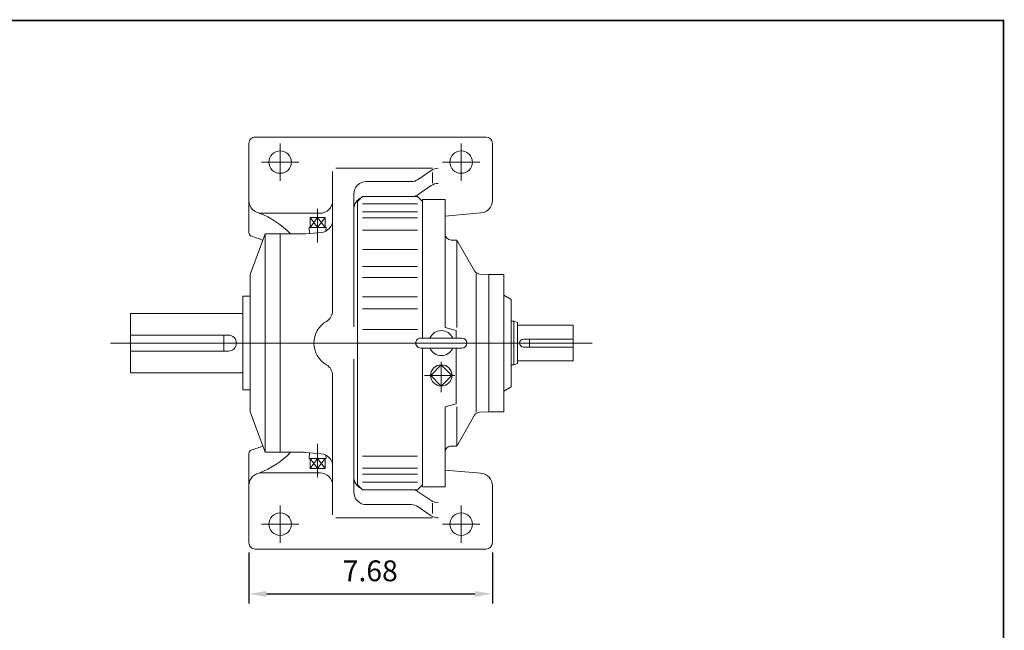
# Model space of a CAD drawing. Units: inches. Extents: x -35.9 to 35.9, y -26.6 to 26.6.
# Drawn here: x 4.9 to 35.9, y 7.3 to 26.6 of the extents above; entities that cross this region are included whole.
import ezdxf

# ---------------------------------------------------------------- set-up
doc = ezdxf.new("R2010")
doc.units = ezdxf.units.IN
doc.header["$MEASUREMENT"] = 0
doc.linetypes.add('CENTER', pattern=[19.4, 13, -2.1, 2.2, -2.1])
doc.layers.get('0').update_dxf_attribs({"lineweight": 0})
doc.layers.get('DEFPOINTS').update_dxf_attribs({"lineweight": 0})
doc.styles.get("Standard").update_dxf_attribs({"font": 'ROMAND.SHX'})
doc.dimstyles.get("Standard").update_dxf_attribs({"dimtxt": 0.185806, "dimasz": 0.18, "dimexe": 0.18, "dimexo": 0.0625, "dimgap": 0.09, "dimtad": 0, "dimtih": 1, "dimtoh": 1, "dimdec": 4, "dimrnd": 1e-07, "dimzin": 0, "dimdsep": 46, "dimtxsty": 'STANDARD', "dimcen": 0.09, "dimadec": 4, "dimazin": 0, "dimtfac": 1, "dimtdec": 4, "dimtofl": 0, "dimtmove": 0, "dimatfit": 3, "dimfxl": 1, "dimtolj": 1, "dimtzin": 0, "dimarcsym": 0})

# ---------------------------------------------------------------- blocks, each defined once
blk = doc.blocks.new('*D47')
at = {"color": 7, "linetype": 'Continuous', "lineweight": -2}
for p, q in [((12.111, 9.765), (12.111, 8.154)), ((19.788, 9.765), (19.788, 8.154)), ((12.661, 8.454), (19.238, 8.454))]:
    blk.add_line(p, q, dxfattribs=at)
at = {"color": 7}
for points in [[(12.661, 8.545), (12.661, 8.362), (12.111, 8.454)], [(19.238, 8.362), (19.238, 8.545), (19.788, 8.454)]]:
    blk.add_solid(points, dxfattribs=at)
at = {"layer": 'DEFPOINTS', "color": 0}
for p in [(12.111, 10.065), (19.788, 10.065), (19.788, 7.726)]:
    blk.add_point(p, dxfattribs=at)
at = {"color": 7, "insert": (15.935, 9.182), "char_height": 0.6561, "attachment_point": 5}
blk.add_mtext('\\A1;7.68', dxfattribs=at)

msp = doc.modelspace()

# ---------------------------------------------------------------- linework, layer by layer
at = {"color": 7, "linetype": 'Continuous'}
for p, q in [((12.3074, 22.8601), (19.5908, 22.8601)), ((12.1105, 19.8469), (12.1105, 22.6633)), ((19.7877, 20.8597), (19.7877, 22.6633)), ((14.7483, 17.387), (14.7483, 21.7775)), ((14.8494, 21.8758), (17.8979, 21.8758)), ((17.4489, 21.5268), (17.8583, 21.807)), ((17.8979, 21.4127), (17.8979, 21.7397)), ((15.8113, 21.458), (17.2265, 21.458)), ((17.4489, 21.0502), (17.8583, 21.3304)), ((15.4176, 16.8759), (15.4176, 21.0643)), ((15.5357, 20.8326), (15.6932, 20.9901)), ((15.5357, 20.8326), (15.5357, 11.8956)), ((15.6932, 20.9901), (17.4255, 20.9901)), ((17.4255, 20.9901), (17.5829, 20.8326)), ((17.5829, 20.8916), (17.5829, 16.5216)), ((17.5829, 20.8916), (17.5829, 16.5216)), ((17.5829, 20.8916), (17.5829, 16.5216)), ((17.5845, 20.8951), (18.2937, 20.8951)), ((18.2937, 20.8951), (18.2937, 16.854)), ((15.6932, 20.7526), (17.4255, 20.7526)), ((15.6932, 20.5018), (17.4255, 20.5018)), ((12.5042, 20.4586), (14.3546, 20.4586)), ((14.0416, 20.3204), (14.5101, 20.3204)), ((14.0416, 20.3204), (14.0416, 20.0054)), ((14.0416, 20.0054), (14.2759, 20.3204)), ((14.2759, 20.0054), (14.0416, 20.3204)), ((14.2759, 20.3204), (14.2759, 20.0054)), ((14.2759, 20.0054), (14.5101, 20.3204)), ((14.5101, 20.0054), (14.2759, 20.3204)), ((14.5101, 20.3204), (14.5101, 20.0054)), ((15.6932, 20.3109), (17.4255, 20.3109)), ((18.2916, 20.3712), (19.4272, 20.4674)), ((14.0107, 20.0054), (14.5411, 20.0054)), ((14.0107, 20.0054), (14.0164, 19.8207)), ((14.5411, 20.0054), (14.5377, 19.897)), ((15.6932, 19.9269), (17.4255, 19.9269)), ((12.1499, 18.5294), (12.6223, 19.809)), ((12.6223, 19.809), (12.6223, 12.9192)), ((12.6223, 19.809), (13.865, 19.809)), ((13.0948, 19.809), (13.0948, 12.9192)), ((13.8993, 19.8105), (14.3889, 19.8533)), ((18.4907, 19.6146), (18.6611, 19.6146)), ((18.6611, 19.6146), (18.6611, 16.854)), ((19.2241, 18.6394), (18.6611, 19.6146)), ((15.6932, 19.3145), (17.4255, 19.3145)), ((15.6932, 18.7769), (17.4255, 18.7769)), ((12.1499, 18.5294), (12.1499, 14.1987)), ((15.6932, 18.4326), (17.4255, 18.4326)), ((19.2787, 18.5449), (19.2787, 14.1833)), ((19.6727, 18.5311), (19.3878, 18.541)), ((20.1455, 18.5311), (19.6727, 18.5311)), ((19.6727, 18.5311), (19.6727, 14.1971)), ((20.1455, 18.5311), (20.1455, 14.1971)), ((11.9137, 17.8405), (11.9137, 14.8877)), ((11.9137, 17.8405), (12.1499, 17.8405)), ((15.6932, 17.8272), (17.4255, 17.8272)), ((20.3819, 17.7431), (20.1455, 17.8796)), ((20.3819, 17.7431), (20.3819, 14.9851)), ((15.6932, 17.4488), (17.4255, 17.4488)), ((8.3737, 17.3016), (11.9137, 17.3016)), ((8.3737, 17.3016), (8.3737, 15.4266)), ((15.6932, 16.7971), (17.4255, 16.7971)), ((18.2937, 16.854), (18.6483, 16.759)), ((20.3819, 17.0536), (20.4607, 17.0536)), ((20.4607, 17.0536), (20.4607, 15.6746)), ((20.4607, 17.0536), (20.5789, 17.0106)), ((20.5789, 17.0106), (20.5789, 15.7176)), ((20.5789, 16.927), (22.3322, 16.927)), ((22.3322, 16.927), (22.3322, 15.8012)), ((8.3737, 16.6141), (11.4668, 16.6141)), ((11.3231, 16.6141), (11.3231, 16.1141)), ((17.5254, 16.5217), (18.8256, 16.5217)), ((18.6483, 16.5217), (18.6483, 16.759)), ((20.7685, 16.4892), (22.3322, 16.4892)), ((20.9532, 16.4892), (20.9532, 16.239)), ((7.7462, 16.3641), (22.9344, 16.3641)), ((17.5254, 16.2065), (18.8256, 16.2065)), ((17.5829, 16.2066), (17.5829, 11.8365)), ((17.5829, 16.2066), (17.5829, 11.8365)), ((17.5829, 16.2066), (17.5829, 11.8365)), ((18.6483, 14.4492), (18.6483, 16.2065)), ((20.7685, 16.239), (22.3322, 16.239)), ((8.3737, 16.1141), (11.4668, 16.1141)), ((15.4176, 15.8523), (15.4176, 11.6639)), ((17.8412, 15.3448), (18.1755, 15.6792)), ((18.1755, 15.6792), (18.5098, 15.3448)), ((20.3819, 15.6746), (20.4607, 15.6746)), ((20.4607, 15.6746), (20.5789, 15.7176)), ((20.5789, 15.8012), (22.3322, 15.8012)), ((8.3737, 15.4266), (11.9137, 15.4266)), ((14.7483, 15.3412), (14.7483, 10.9507)), ((17.8412, 15.3448), (18.1755, 15.0105)), ((18.1755, 15.0105), (18.5098, 15.3448)), ((20.3819, 14.9851), (20.1455, 14.8486)), ((11.9137, 14.8877), (12.1499, 14.8877)), ((18.2937, 14.3542), (18.6483, 14.4492)), ((18.2937, 14.3542), (18.2937, 11.8331)), ((18.6611, 13.1136), (18.6611, 14.3542)), ((12.1499, 14.1987), (12.6223, 12.9192)), ((19.2241, 14.0888), (18.6611, 13.1136)), ((19.6727, 14.1971), (19.3878, 14.1871)), ((20.1455, 14.1971), (19.6727, 14.1971)), ((18.4907, 13.1136), (18.6611, 13.1136)), ((12.1105, 12.8813), (12.1105, 10.0649)), ((12.6223, 12.9192), (13.865, 12.9192)), ((13.8993, 12.9177), (14.3889, 12.8749)), ((14.0107, 12.7228), (14.0164, 12.9075)), ((14.5411, 12.7228), (14.5377, 12.8312)), ((15.6932, 12.8012), (17.4255, 12.8012)), ((14.0107, 12.7228), (14.5411, 12.7228)), ((14.2759, 12.7228), (14.0416, 12.4078)), ((14.0416, 12.7228), (14.2759, 12.4078)), ((14.0416, 12.4078), (14.0416, 12.7228)), ((14.5101, 12.7228), (14.2759, 12.4078)), ((14.2759, 12.7228), (14.5101, 12.4078)), ((14.2759, 12.4078), (14.2759, 12.7228)), ((14.5101, 12.4078), (14.5101, 12.7228)), ((12.5042, 12.2696), (14.3546, 12.2696)), ((14.0416, 12.4078), (14.5101, 12.4078)), ((15.6932, 12.4172), (17.4255, 12.4172)), ((15.6932, 12.2264), (17.4255, 12.2264)), ((18.2916, 12.357), (19.4272, 12.2608)), ((15.6932, 11.7381), (15.5357, 11.8956)), ((15.6932, 11.9756), (17.4255, 11.9756)), ((17.5829, 11.8956), (17.4255, 11.7381)), ((17.5845, 11.8331), (18.2937, 11.8331)), ((19.7877, 11.8685), (19.7877, 10.0649)), ((15.6932, 11.7381), (17.4255, 11.7381)), ((17.4489, 11.678), (17.8583, 11.3978)), ((15.8113, 11.2702), (17.2265, 11.2702)), ((17.4489, 11.2014), (17.8583, 10.9212)), ((17.8979, 11.3155), (17.8979, 10.9885)), ((14.8494, 10.8524), (17.8979, 10.8524)), ((12.3074, 9.868), (19.5908, 9.868))]:
    msp.add_line(p, q, dxfattribs=at)
at = {"color": 7, "linetype": 'CENTER'}
for p, q in [((13.0948, 21.4822), (13.0948, 22.6633)), ((18.8034, 21.4822), (18.8034, 22.6633)), ((12.5042, 22.0727), (13.6853, 22.0727)), ((18.2129, 22.0727), (19.394, 22.0727)), ((14.2759, 19.5361), (14.2759, 20.5964)), ((18.1755, 14.8178), (18.1755, 15.771)), ((17.6485, 15.3448), (18.6017, 15.3448)), ((14.2759, 13.1921), (14.2759, 12.1318)), ((13.0948, 11.246), (13.0948, 10.0649)), ((18.8034, 11.246), (18.8034, 10.0649)), ((12.5042, 10.6554), (13.6853, 10.6554)), ((18.2129, 10.6554), (19.394, 10.6554))]:
    msp.add_line(p, q, dxfattribs=at)
at = {"lineweight": 120, "const_width": 0.05}
msp.add_lwpolyline([(-35.904, 26.5377), (35.904, 26.5377), (35.904, -26.5378), (-35.904, -26.5378)], close=True, dxfattribs=at)
at = {"color": 7, "linetype": 'Continuous'}
for centre, radius in [((13.0948, 22.0727), 0.3543), ((18.8034, 22.0727), 0.3543), ((18.1755, 15.3448), 0.3349), ((13.0948, 10.6554), 0.3543), ((18.8034, 10.6554), 0.3543)]:
    msp.add_circle(centre, radius, dxfattribs=at)
for centre, radius, start, end in [((12.3074, 22.6633), 0.1969, 90, 180.00004), ((19.5908, 22.6633), 0.1969, 0, 89.99998), ((18.0806, 21.4821), 0.3937, 90, 124.38945), ((15.8113, 21.0643), 0.3937, 90, 180.00001), ((17.2265, 21.8517), 0.3937, -90, -55.61054), ((18.0806, 21.0055), 0.3937, 90, 124.38945), ((12.5042, 20.8523), 0.3937, 179.99999, 270), ((14.3546, 20.8523), 0.3937, -90, 0), ((15.8113, 20.5877), 0.3937, 114.19054, 180.00001), ((17.2265, 21.3751), 0.3937, -77.96354, -55.61054), ((19.394, 20.8597), 0.3937, -85.15601, 0), ((11.5172, 17.9891), 2.6348, 43.6852, 69.83902), ((14.3546, 20.2455), 0.3937, -85.00004, 0), ((12.2286, 19.8469), 0.1181, 179.99999, 254.839), ((11.6829, 17.8329), 1.9685, 63.99673, 74.83902), ((13.865, 20.2027), 0.3937, -89.99998, -85.00004), ((18.4907, 19.8116), 0.197, 179.99998, 270.00003), ((19.3947, 18.7379), 0.197, -150, -92), ((14.3546, 17.387), 0.3937, -60.00007, 0), ((14.9452, 16.3641), 0.7874, 120.00003, 239.99996), ((11.4668, 16.3641), 0.25, -90, 90), ((17.5254, 16.3641), 0.1576, 89.99998, 270), ((18.1755, 16.3641), 0.394, 23.57818, 156.42184), ((18.8256, 16.3641), 0.1576, -89.99998, 89.99998), ((20.7685, 16.3641), 0.1251, 90, 270), ((18.1755, 16.3641), 0.394, -156.42184, -23.57818), ((14.3546, 15.3412), 0.3937, 0, 60.00007), ((19.3947, 13.9903), 0.197, 92, 150), ((11.6829, 14.8953), 1.9685, -74.83902, -63.99673), ((18.4907, 12.9166), 0.197, 89.99998, 180.00002), ((12.2286, 12.8813), 0.1181, 105.16099, 180.00001), ((11.5172, 14.7391), 2.6348, -69.83902, -43.6852), ((13.865, 12.5255), 0.3937, 85.00004, 89.99998), ((14.3546, 12.4827), 0.3937, 0, 85.00004), ((12.5042, 11.8759), 0.3937, 90, 180.00001), ((14.3546, 11.8759), 0.3937, 0, 90), ((15.8113, 12.1405), 0.3937, 179.99999, 245.80947), ((19.394, 11.8685), 0.3937, 0, 85.15601), ((15.8113, 11.6639), 0.3937, 179.99999, 270), ((17.2265, 11.3531), 0.3937, 55.61054, 77.96354), ((17.2265, 10.8765), 0.3937, 55.61054, 90), ((18.0806, 11.7226), 0.3937, -124.38945, -90), ((18.0806, 11.2461), 0.3937, -124.38945, -90), ((12.3074, 10.0649), 0.1969, 179.99996, 270), ((19.5908, 10.0649), 0.1969, -89.99998, 0)]:
    msp.add_arc(centre, radius, start, end, dxfattribs=at)

# ---------------------------------------------------------------- dimensions: what is measured, and where the dimension line sits
dim = msp.add_linear_dim(base=(19.7877, 8.4536), p1=(12.1105, 10.0649), p2=(19.7877, 10.0649), angle=0, dimstyle='Standard', override={"dimtxt": 0.6561, "dimasz": 0.55, "dimexe": 0.3, "dimexo": 0.3, "dimgap": 0.4, "dimtad": 1, "dimtih": 0, "dimtoh": 0, "dimdec": 2, "dimclrd": 7, "dimclre": 7, "dimclrt": 7, "dimadec": 2, "dimtdec": 2, "dimtofl": 1}, dxfattribs=at)
dim.commit()
dim.dimension.update_dxf_attribs({"geometry": '*D47', "text_midpoint": (15.9345, 8.4536), "dimtype": 161})

doc.saveas('drawing.dxf')
